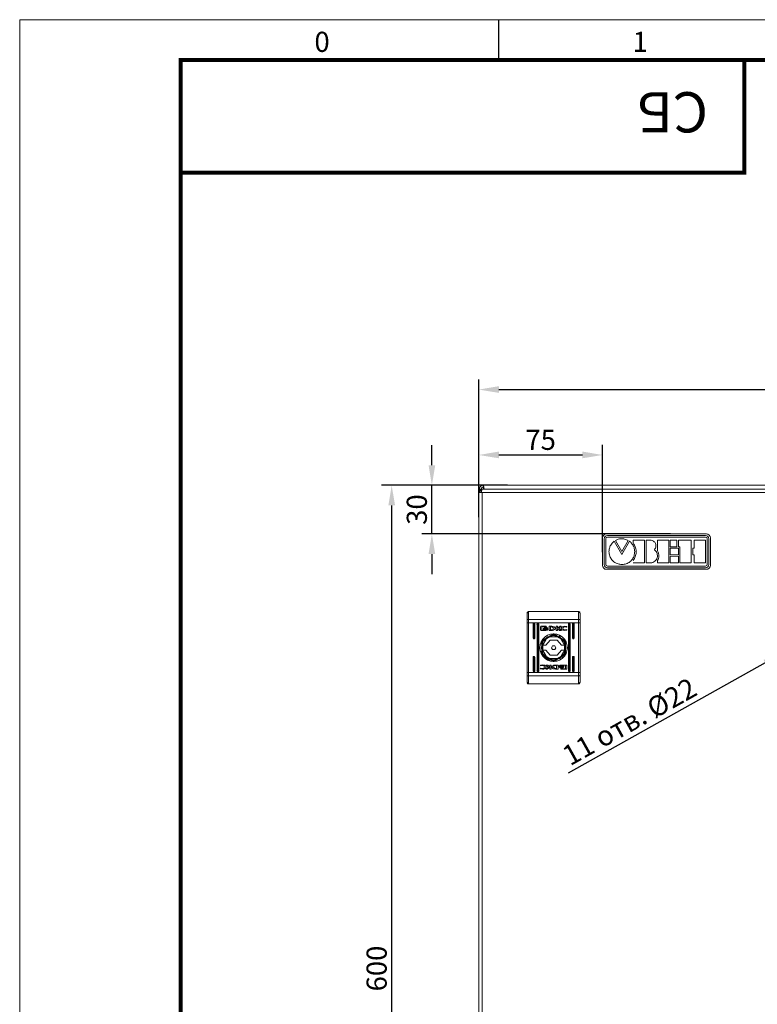
# Model space of a CAD drawing. Units: millimetres. Extents: x -1 to 5348, y 0 to 387.
# Drawn here: x 3584 to 3675, y 175 to 297 of the extents above; entities that cross this region are included whole.
import ezdxf

# ---------------------------------------------------------------- set-up
doc = ezdxf.new("R2010")
doc.units = ezdxf.units.MM
doc.layers.add('1 Основная', color=30, linetype='Continuous', lineweight=50)
doc.layers.add('РАЗМЕРЫ', color=3, linetype='Continuous', lineweight=25)
doc.layers.add('ЛИСТ', color=4, linetype='Continuous')
doc.styles.add('TEXT', font='isocpeur.ttf')
doc.dimstyles.new('ISO-25', dxfattribs={"dimtxt": 2.5, "dimasz": 2.5, "dimexe": 1.25, "dimexo": 0.625, "dimtad": 1, "dimdec": 0, "dimlfac": 5, "dimrnd": 1, "dimtxsty": 'TEXT', "dimcen": 2.5, "dimadec": 0, "dimazin": 0, "dimtfac": 1, "dimtmove": 0, "dimatfit": 3, "dimldrblk": 'DOT', "dimfxl": 1, "dimarcsym": 0})

# ---------------------------------------------------------------- blocks, each defined once
blk = doc.blocks.new('А3_1')
at = {"lineweight": 5}
for p, q in [((0, 0), (0, 297)), ((0, 297), (420, 297))]:
    blk.add_line(p, q, dxfattribs=at)
blk.add_line((59.5, 292), (59.5, 297))
at = {"const_width": 0.5}
blk.add_lwpolyline([(20, 5), (20, 292), (415, 292), (415, 5), (20, 5)], dxfattribs=at)
blk.add_lwpolyline([(20, 292), (90, 292), (90, 278), (20, 278)], close=True, dxfattribs=at)
at = {"style": 'TEXT'}
for s, p in [('0', (36.6, 293)), ('1', (76.1, 293))]:
    blk.add_text(s, height=2.5, dxfattribs=at).set_placement(p)
blk = doc.blocks.new('*D466')
at = {"layer": 'РАЗМЕРЫ', "color": 0, "lineweight": -2}
for p, q in [((3640.81, 235.21), (3640.81, 244.2)), ((3656.19, 230.89), (3656.19, 244.2)), ((3643.31, 242.95), (3653.69, 242.95))]:
    blk.add_line(p, q, dxfattribs=at)
at = {"layer": 'РАЗМЕРЫ', "color": 0}
for points in [[(3643.31, 243.37), (3643.31, 242.54), (3640.81, 242.95)], [(3653.69, 242.54), (3653.69, 243.37), (3656.19, 242.95)]]:
    blk.add_solid(points, dxfattribs=at)
at = {"layer": 'РАЗМЕРЫ', "color": 0, "insert": (3648.5, 244.83), "char_height": 2.5, "attachment_point": 5, "style": 'TEXT'}
blk.add_mtext('\\A1;75', dxfattribs=at)
blk = doc.blocks.new('_Dot')
at = {"color": 0, "linetype": 'ByBlock', "lineweight": -2}
blk.add_line((-0.5, 0), (-1, 0), dxfattribs=at)
at = {"color": 0, "linetype": 'ByBlock', "const_width": 0.5}
blk.add_lwpolyline([(-0.25, 0, 1), (0.25, 0, 1)], format="xyb", close=True, dxfattribs=at)
blk = doc.blocks.new('*D467')
at = {"layer": 'РАЗМЕРЫ', "color": 0, "lineweight": -2}
for p, q in [((3634.99, 241.68), (3634.99, 244.18)), ((3642.92, 239.18), (3633.74, 239.18)), ((3634.99, 233.15), (3634.99, 239.18)), ((3664.61, 233.15), (3633.74, 233.15)), ((3634.99, 230.65), (3634.99, 228.15))]:
    blk.add_line(p, q, dxfattribs=at)
at = {"layer": 'РАЗМЕРЫ', "color": 0}
for points in [[(3634.58, 241.68), (3635.41, 241.68), (3634.99, 239.18)], [(3635.41, 230.65), (3634.58, 230.65), (3634.99, 233.15)]]:
    blk.add_solid(points, dxfattribs=at)
at = {"layer": 'РАЗМЕРЫ', "color": 0, "insert": (3633.12, 236.17), "char_height": 2.5, "attachment_point": 5, "rotation": 90, "style": 'TEXT'}
blk.add_mtext('\\A1;30', dxfattribs=at)
blk = doc.blocks.new('*D493')
at = {"layer": 'РАЗМЕРЫ', "color": 0, "lineweight": -2}
for p, q in [((3686.39, 222.75), (3688.57, 223.98)), ((3684.21, 221.53), (3678.56, 218.37)), ((3676.38, 217.15), (3651.93, 203.44))]:
    blk.add_line(p, q, dxfattribs=at)
at = {"layer": 'РАЗМЕРЫ', "color": 0}
for points in [[(3686.18, 223.12), (3686.59, 222.39), (3684.21, 221.53)], [(3676.59, 216.78), (3676.18, 217.51), (3678.56, 218.37)]]:
    blk.add_solid(points, dxfattribs=at)
at = {"layer": 'РАЗМЕРЫ', "color": 0, "insert": (3659.53, 209.85), "char_height": 2.5, "attachment_point": 5, "rotation": 29.2699, "style": 'TEXT'}
blk.add_mtext('\\A1;11 отв. {\\Q0;%%C}22', dxfattribs=at)
blk = doc.blocks.new('*D497')
at = {"layer": 'РАЗМЕРЫ', "color": 0, "lineweight": -2}
for p, q in [((3640.81, 235.83), (3640.81, 252.32)), ((3760.88, 233.85), (3760.88, 252.32)), ((3643.31, 251.07), (3758.38, 251.07))]:
    blk.add_line(p, q, dxfattribs=at)
at = {"layer": 'РАЗМЕРЫ', "color": 0}
for points in [[(3643.31, 251.49), (3643.31, 250.66), (3640.81, 251.07)], [(3758.38, 250.66), (3758.38, 251.49), (3760.88, 251.07)]]:
    blk.add_solid(points, dxfattribs=at)
at = {"layer": 'РАЗМЕРЫ', "color": 0, "insert": (3701.95, 252.95), "char_height": 2.5, "attachment_point": 5, "style": 'TEXT'}
blk.add_mtext('\\A1;600', dxfattribs=at)
blk = doc.blocks.new('*D498')
at = {"layer": 'РАЗМЕРЫ', "color": 0, "lineweight": -2}
for p, q in [((3644.38, 239.18), (3628.75, 239.18)), ((3630, 121.68), (3630, 236.68)), ((3644.38, 119.18), (3628.75, 119.18))]:
    blk.add_line(p, q, dxfattribs=at)
at = {"layer": 'РАЗМЕРЫ', "color": 0}
for points in [[(3630.42, 236.68), (3629.59, 236.68), (3630, 239.18)], [(3629.59, 121.68), (3630.42, 121.68), (3630, 119.18)]]:
    blk.add_solid(points, dxfattribs=at)
at = {"layer": 'РАЗМЕРЫ', "color": 0, "insert": (3628.13, 179.18), "char_height": 2.5, "attachment_point": 5, "rotation": 90, "style": 'TEXT'}
blk.add_mtext('\\A1;600', dxfattribs=at)

msp = doc.modelspace()

# ---------------------------------------------------------------- linework, layer by layer
at = {"color": 7, "linetype": 'Continuous', "lineweight": 15}
for p, q in [((3656.18, 232.65), (3656.18, 229.25)), ((3656.38, 229.35), (3656.38, 232.55)), ((3656.58, 229.35), (3656.58, 232.55)), ((3669.08, 233.15), (3656.68, 233.15)), ((3656.78, 232.95), (3668.98, 232.95)), ((3656.78, 232.75), (3668.98, 232.75)), ((3657.78, 232.33), (3658.58, 230.95)), ((3658.58, 230.95), (3659.38, 232.33)), ((3661.4, 232.37), (3659.99, 232.37)), ((3659.99, 232.37), (3659.99, 232.04)), ((3661.41, 229.54), (3661.4, 232.37)), ((3661.59, 232.37), (3662.14, 232.37)), ((3661.6, 229.54), (3661.59, 232.37)), ((3664.41, 232.37), (3663, 232.37)), ((3663, 232.37), (3663, 231.06)), ((3664.41, 229.54), (3664.41, 232.37)), ((3664.6, 231.55), (3664.6, 232.37)), ((3664.6, 232.37), (3665.41, 232.37)), ((3665.41, 232.37), (3665.41, 231.55)), ((3665.6, 232.37), (3667.19, 232.38)), ((3665.6, 231.55), (3665.6, 232.37)), ((3667.19, 232.38), (3667.2, 229.55)), ((3667.57, 231.37), (3667.57, 232.38)), ((3667.57, 232.38), (3668.98, 232.38)), ((3668.98, 232.38), (3668.98, 229.55)), ((3669.18, 229.35), (3669.18, 232.55)), ((3669.38, 229.35), (3669.38, 232.55)), ((3669.58, 229.25), (3669.58, 232.65)), ((3657.62, 232.23), (3658.58, 230.58)), ((3658.58, 230.58), (3659.54, 232.24)), ((3665.41, 231.55), (3664.6, 231.55)), ((3664.6, 230.55), (3664.6, 231.36)), ((3664.6, 231.36), (3665.6, 231.36)), ((3665.78, 231.56), (3665.6, 231.55)), ((3665.6, 231.36), (3665.6, 230.55)), ((3665.79, 229.55), (3665.78, 231.56)), ((3667.38, 230.56), (3667.38, 231.37)), ((3667.38, 231.37), (3667.57, 231.37)), ((3665.6, 230.55), (3664.6, 230.55)), ((3664.6, 230.36), (3665.6, 230.37)), ((3664.6, 229.54), (3664.6, 230.36)), ((3665.6, 230.37), (3665.6, 229.55)), ((3667.57, 230.56), (3667.38, 230.56)), ((3667.58, 229.55), (3667.57, 230.56)), ((3656.68, 228.75), (3669.08, 228.75)), ((3656.78, 229.15), (3668.98, 229.15)), ((3656.78, 228.95), (3668.98, 228.95)), ((3660, 229.54), (3661.41, 229.54)), ((3662.14, 229.54), (3661.6, 229.54)), ((3663, 229.84), (3663, 229.54)), ((3663, 229.54), (3664.41, 229.54)), ((3665.6, 229.55), (3664.6, 229.54)), ((3667.2, 229.55), (3665.79, 229.55)), ((3668.98, 229.55), (3667.58, 229.55))]:
    msp.add_line(p, q, dxfattribs=at)
for centre, radius, start, end in [((3656.68, 232.65), 0.5, 90, 180), ((3656.78, 232.55), 0.4, 90, 180), ((3656.78, 232.55), 0.2, 90, 180), ((3668.98, 232.55), 0.4, 0, 90), ((3668.98, 232.55), 0.2, 0, 90), ((3669.08, 232.65), 0.5, 0, 90), ((3656.68, 229.25), 0.5, 180, 270), ((3656.78, 229.35), 0.4, 180, 270), ((3656.78, 229.35), 0.2, 180, 270), ((3668.98, 229.35), 0.4, 270, 0), ((3668.98, 229.35), 0.2, 270, 0), ((3669.08, 229.25), 0.5, 270, 0)]:
    msp.add_arc(centre, radius, start, end, dxfattribs=at)
for points, knots in [([(3659.38, 232.33), (3659.23, 232.4), (3658.95, 232.53), (3658.51, 232.56), (3658.12, 232.49), (3657.9, 232.39), (3657.78, 232.33)], [0, 0, 0, 0, 0.288028, 0.557509, 0.771734, 1, 1, 1, 1]), ([(3662.14, 232.37), (3662.21, 232.36), (3662.34, 232.35), (3662.52, 232.25), (3662.67, 232.11), (3662.77, 231.94), (3662.82, 231.75), (3662.82, 231.55), (3662.76, 231.35), (3662.67, 231.25), (3662.63, 231.19)], [0, 0, 0, 0, 0.130986, 0.25517, 0.37686, 0.49782, 0.618616, 0.740184, 0.865361, 1, 1, 1, 1]), ([(3656.98, 230.95), (3656.99, 231.09), (3657.02, 231.37), (3657.21, 231.84), (3657.46, 232.08), (3657.62, 232.23)], [0, 0, 0, 0, 0.2890299, 0.5690569, 1, 1, 1, 1]), ([(3659.54, 232.24), (3659.54, 232.24), (3659.54, 232.24), (3659.54, 232.24), (3659.54, 232.24), (3659.54, 232.24), (3659.54, 232.24), (3659.55, 232.23), (3659.56, 232.23), (3659.61, 232.19), (3659.73, 232.07), (3659.92, 231.84), (3660.13, 231.46), (3660.17, 231.13), (3660.18, 230.96)], [0, 0, 0, 0, 0.000293, 0.000594, 0.000931, 0.001544, 0.002315, 0.006226, 0.012257, 0.02592, 0.144438, 0.333321, 0.648267, 1, 1, 1, 1]), ([(3659.99, 232.04), (3660.11, 231.84), (3660.33, 231.47), (3660.39, 230.86), (3660.27, 230.31), (3660.09, 230.01), (3660, 229.86)], [0, 0, 0, 0, 0.2894434, 0.5529196, 0.7653443, 1, 1, 1, 1]), ([(3662.63, 231.19), (3662.7, 231.12), (3662.85, 230.99), (3662.97, 230.73), (3663.01, 230.46), (3662.98, 230.19), (3662.86, 229.94), (3662.68, 229.73), (3662.44, 229.58), (3662.24, 229.55), (3662.14, 229.54)], [0, 0, 0, 0, 0.135256, 0.260527, 0.381514, 0.500947, 0.619976, 0.739987, 0.864418, 1, 1, 1, 1]), ([(3658.59, 229.35), (3658.43, 229.36), (3658.11, 229.39), (3657.68, 229.6), (3657.32, 229.93), (3657.04, 230.39), (3657, 230.76), (3656.98, 230.95)], [0, 0, 0, 0, 0.19072, 0.375382, 0.558351, 0.775345, 1, 1, 1, 1]), ([(3660.18, 230.96), (3660.17, 230.78), (3660.13, 230.45), (3659.92, 230.01), (3659.59, 229.65), (3659.13, 229.39), (3658.77, 229.36), (3658.59, 229.35)], [0, 0, 0, 0, 0.205495, 0.392597, 0.570526, 0.779617, 1, 1, 1, 1]), ([(3663, 231.06), (3663.06, 230.95), (3663.17, 230.74), (3663.2, 230.41), (3663.14, 230.1), (3663.05, 229.93), (3663, 229.84)], [0, 0, 0, 0, 0.285755, 0.551467, 0.766033, 1, 1, 1, 1])]:
    msp.add_open_spline(points, degree=3, knots=knots, dxfattribs=at)
at = {"layer": '1 Основная', "linetype": 'Continuous', "lineweight": 0, "ltscale": 4}
for p, q in [((3640.86, 238.51), (3641.02, 238.66)), ((3640.88, 238.53), (3640.88, 238.7)), ((3641.02, 238.66), (3641.23, 238.72)), ((3641.11, 238.3), (3641.23, 238.72)), ((3641.12, 239.12), (3641.36, 239.18)), ((3641.12, 238.69), (3641.12, 238.7)), ((3641.15, 238.82), (3641.24, 238.91)), ((3641.23, 238.72), (3743.51, 238.72)), ((3641.24, 238.91), (3641.36, 238.94)), ((3641.36, 239.18), (3641.37, 239.18)), ((3641.36, 239.18), (3760.4, 239.18)), ((3641.36, 238.94), (3641.37, 238.94)), ((3641.37, 238.94), (3641.43, 238.72)), ((3641.42, 239.18), (3641.49, 238.72)), ((3656.11, 238.72), (3657.5, 238.72)), ((3641.15, 238.3), (3641.19, 238.3)), ((3641.23, 238.3), (3641.23, 119.74)), ((3646.81, 223.32), (3646.83, 223.42)), ((3646.83, 223.42), (3646.91, 223.49)), ((3646.91, 223.49), (3647.01, 223.52)), ((3653.21, 223.52), (3653.31, 223.49)), ((3653.31, 223.49), (3653.38, 223.42)), ((3653.41, 223.32), (3653.41, 215.92)), ((3646.81, 222.43), (3646.83, 222.47)), ((3646.81, 222.12), (3646.81, 215.92)), ((3646.81, 222.12), (3653.41, 222.12)), ((3646.83, 222.47), (3646.91, 222.5)), ((3646.91, 222.5), (3647.01, 222.51)), ((3647.01, 222.51), (3653.21, 222.51)), ((3647.56, 221.92), (3647.66, 222.02)), ((3647.56, 221.92), (3647.57, 221.97)), ((3647.56, 220.22), (3647.56, 221.92)), ((3647.57, 221.97), (3647.61, 222.01)), ((3647.61, 222.01), (3647.66, 222.02)), ((3647.66, 220.22), (3647.66, 222.02)), ((3647.71, 222.01), (3647.74, 221.97)), ((3647.74, 221.97), (3647.76, 221.92)), ((3647.76, 220.22), (3647.76, 221.92)), ((3648.01, 221.92), (3648.01, 221.89)), ((3648.06, 221.92), (3648.07, 221.97)), ((3648.07, 221.97), (3648.11, 222.01)), ((3648.11, 222.01), (3648.16, 222.02)), ((3648.16, 222.02), (3648.16, 216.12)), ((3648.21, 222.01), (3648.24, 221.97)), ((3648.24, 221.97), (3648.26, 221.92)), ((3648.26, 221.92), (3648.26, 216.12)), ((3648.47, 221.63), (3648.52, 221.68)), ((3648.52, 221.68), (3649.16, 221.68)), ((3648.64, 221.64), (3649.15, 221.64)), ((3648.85, 221.44), (3648.91, 221.37)), ((3648.85, 221.38), (3649.13, 221.26)), ((3648.85, 221.35), (3648.91, 221.29)), ((3648.89, 221.45), (3649.13, 221.57)), ((3648.89, 221.33), (3649.01, 221.28)), ((3648.9, 221.43), (3648.99, 221.5)), ((3648.9, 221.33), (3648.97, 221.29)), ((3648.91, 221.47), (3648.93, 221.47)), ((3648.91, 221.37), (3649, 221.33)), ((3648.93, 221.4), (3648.94, 221.4)), ((3648.94, 221.4), (3649.13, 221.46)), ((3648.96, 221.39), (3649.01, 221.37)), ((3648.97, 221.53), (3649.04, 221.56)), ((3648.99, 221.5), (3649.13, 221.52)), ((3649, 221.37), (3649.13, 221.39)), ((3649, 221.33), (3649.13, 221.31)), ((3649.04, 221.56), (3649.13, 221.57)), ((3649.13, 221.52), (3649.27, 221.5)), ((3649.13, 221.5), (3649.35, 221.42)), ((3649.13, 221.46), (3649.32, 221.4)), ((3649.13, 221.43), (3649.3, 221.39)), ((3649.13, 221.39), (3649.26, 221.37)), ((3649.13, 221.31), (3649.28, 221.34)), ((3649.16, 221.68), (3649.22, 221.63)), ((3649.22, 221.59), (3649.22, 221.63)), ((3649.23, 221.27), (3649.32, 221.3)), ((3649.25, 221.27), (3649.33, 221.31)), ((3649.26, 221.37), (3649.3, 221.39)), ((3649.27, 221.54), (3649.33, 221.5)), ((3649.27, 221.5), (3649.37, 221.45)), ((3649.27, 221.5), (3649.36, 221.43)), ((3649.28, 221.34), (3649.36, 221.38)), ((3649.32, 221.47), (3649.35, 221.47)), ((3649.32, 221.4), (3649.35, 221.42)), ((3649.32, 221.3), (3649.4, 221.37)), ((3649.33, 221.5), (3649.37, 221.45)), ((3649.36, 221.43), (3649.37, 221.45)), ((3649.36, 221.38), (3649.4, 221.42)), ((3649.36, 221.29), (3649.4, 221.34)), ((3649.4, 221.37), (3649.4, 221.42)), ((3649.4, 221.28), (3649.4, 221.34)), ((3649.54, 221.68), (3649.89, 221.69)), ((3649.73, 221.61), (3649.86, 221.61)), ((3649.86, 221.61), (3649.94, 221.61)), ((3649.89, 221.69), (3650.18, 221.63)), ((3649.94, 221.61), (3650.11, 221.43)), ((3650.03, 221.27), (3650.11, 221.43)), ((3650.23, 221.26), (3650.31, 221.38)), ((3650.26, 221.57), (3650.3, 221.49)), ((3650.3, 221.36), (3650.3, 221.49)), ((3650.3, 221.49), (3650.31, 221.38)), ((3650.3, 221.47), (3650.3, 221.47)), ((3650.41, 221.68), (3650.59, 221.68)), ((3650.92, 221.68), (3651.06, 221.68)), ((3651.05, 221.47), (3651.06, 221.47)), ((3651.05, 221.35), (3651.1, 221.27)), ((3651.07, 221.53), (3651.18, 221.62)), ((3651.17, 221.62), (3651.5, 221.69)), ((3651.18, 221.62), (3651.32, 221.67)), ((3651.28, 221.52), (3651.37, 221.59)), ((3651.28, 221.32), (3651.37, 221.25)), ((3651.32, 221.67), (3651.5, 221.69)), ((3651.37, 221.59), (3651.51, 221.62)), ((3651.5, 221.69), (3651.76, 221.65)), ((3651.51, 221.62), (3651.7, 221.56)), ((3651.7, 221.56), (3651.73, 221.56)), ((3651.73, 221.56), (3651.76, 221.65)), ((3651.96, 221.92), (3651.97, 221.97)), ((3651.97, 221.97), (3652.01, 222.01)), ((3652.01, 222.01), (3652.06, 222.02)), ((3652.06, 222.02), (3652.06, 216.12)), ((3652.11, 222.01), (3652.14, 221.97)), ((3652.14, 221.97), (3652.16, 221.92)), ((3652.16, 221.92), (3652.16, 216.12)), ((3652.46, 221.92), (3652.56, 222.02)), ((3652.46, 221.92), (3652.47, 221.97)), ((3652.46, 220.22), (3652.46, 221.92)), ((3652.47, 221.97), (3652.51, 222.01)), ((3652.51, 222.01), (3652.56, 222.02)), ((3652.56, 220.22), (3652.56, 222.02)), ((3652.61, 222.01), (3652.64, 221.97)), ((3652.64, 221.97), (3652.66, 221.92)), ((3652.66, 220.22), (3652.66, 221.92)), ((3653.21, 222.51), (3653.31, 222.5)), ((3653.31, 222.5), (3653.38, 222.47)), ((3653.38, 222.47), (3653.41, 222.43)), ((3647.61, 220.13), (3647.71, 220.13)), ((3647.71, 220.13), (3647.76, 220.22)), ((3648.52, 221.17), (3649.16, 221.17)), ((3648.57, 219.76), (3648.77, 220.09)), ((3648.63, 219.87), (3650.11, 220.73)), ((3648.71, 219.82), (3650.11, 220.63)), ((3648.71, 219.29), (3649.18, 220.09)), ((3648.75, 220.05), (3649.06, 220.37)), ((3648.77, 220.09), (3649.04, 220.36)), ((3648.91, 221.29), (3649, 221.24)), ((3648.97, 221.29), (3649.13, 221.26)), ((3649, 221.24), (3649.13, 221.23)), ((3649.04, 220.36), (3649.36, 220.56)), ((3649.13, 221.23), (3649.28, 221.25)), ((3649.24, 220.23), (3649.28, 220.27)), ((3649.26, 220.24), (3649.33, 220.36)), ((3649.28, 221.25), (3649.36, 221.29)), ((3649.3, 221.2), (3649.4, 221.28)), ((3649.33, 220.36), (3649.47, 220.36)), ((3649.36, 220.56), (3649.73, 220.69)), ((3649.44, 220.36), (3649.49, 220.38)), ((3649.64, 220.36), (3650.57, 220.36)), ((3649.73, 220.69), (3650.11, 220.73)), ((3649.82, 220.46), (3650.11, 220.54)), ((3649.85, 221.23), (3650.03, 221.27)), ((3649.87, 221.17), (3649.87, 221.17)), ((3649.87, 221.17), (3649.95, 221.17)), ((3649.95, 221.17), (3650.09, 221.19)), ((3650.11, 220.54), (3650.4, 220.46)), ((3650.16, 220.72), (3650.56, 220.66)), ((3650.49, 220.69), (3650.85, 220.56)), ((3650.72, 220.38), (3650.77, 220.36)), ((3650.74, 220.36), (3650.88, 220.36)), ((3650.78, 220.58), (3650.86, 220.36)), ((3650.82, 220.36), (3650.86, 220.37)), ((3650.84, 221.17), (3651.07, 221.17)), ((3650.85, 220.56), (3651.17, 220.36)), ((3650.88, 220.36), (3650.95, 220.24)), ((3650.94, 220.27), (3650.97, 220.23)), ((3651.04, 220.09), (3651.5, 219.29)), ((3651.1, 221.27), (3651.25, 221.19)), ((3651.16, 221.24), (3651.5, 221.16)), ((3651.17, 220.36), (3651.44, 220.09)), ((3651.25, 221.19), (3651.5, 221.16)), ((3651.37, 221.25), (3651.51, 221.22)), ((3651.44, 220.09), (3651.65, 219.76)), ((3651.5, 221.16), (3651.73, 221.2)), ((3651.51, 221.22), (3651.73, 221.26)), ((3651.73, 221.2), (3651.75, 221.26)), ((3651.73, 221.26), (3651.75, 221.26)), ((3652.51, 220.13), (3652.61, 220.13)), ((3652.61, 220.13), (3652.66, 220.22)), ((3653.41, 214.72), (3653.41, 220.37)), ((3648.44, 219.4), (3648.57, 219.76)), ((3648.47, 219.49), (3648.63, 219.49)), ((3648.51, 219.59), (3648.63, 219.59)), ((3648.52, 219.63), (3648.63, 219.67)), ((3648.56, 219.02), (3648.63, 219.14)), ((3648.56, 219.02), (3648.63, 218.9)), ((3648.61, 219.12), (3648.63, 219.17)), ((3648.61, 218.92), (3648.63, 218.87)), ((3648.71, 219.49), (3648.79, 219.78)), ((3648.76, 219.12), (3648.79, 219.32)), ((3648.79, 219.78), (3649, 219.99)), ((3648.79, 219.32), (3649.13, 219.32)), ((3649.13, 219.32), (3649.69, 219.95)), ((3649.69, 219.95), (3650.53, 219.95)), ((3649.98, 219.25), (3650.24, 219.25)), ((3650.53, 219.95), (3651.08, 219.32)), ((3651.08, 219.32), (3651.42, 219.32)), ((3651.21, 219.99), (3651.42, 219.78)), ((3651.42, 219.78), (3651.5, 219.49)), ((3651.42, 219.32), (3651.44, 219.22)), ((3651.44, 219.22), (3651.45, 219.12)), ((3651.44, 218.82), (3651.45, 218.92)), ((3651.48, 219.02), (3651.5, 219.02)), ((3651.5, 218.21), (3651.5, 219.82)), ((3651.59, 218.16), (3651.59, 219.87)), ((3651.59, 219.17), (3651.6, 219.12)), ((3651.59, 219.14), (3651.66, 219.02)), ((3651.59, 218.9), (3651.66, 219.02)), ((3651.59, 219.02), (3651.63, 219.02)), ((3651.59, 218.87), (3651.6, 218.92)), ((3651.65, 219.76), (3651.77, 219.4)), ((3647.56, 217.82), (3647.66, 217.92)), ((3647.56, 217.82), (3647.57, 217.87)), ((3647.56, 216.12), (3647.56, 217.82)), ((3647.57, 217.87), (3647.61, 217.91)), ((3647.61, 217.91), (3647.66, 217.92)), ((3647.66, 217.92), (3647.66, 216.12)), ((3647.71, 217.91), (3647.74, 217.87)), ((3647.74, 217.87), (3647.76, 217.82)), ((3647.76, 216.12), (3647.76, 217.82)), ((3648.44, 218.64), (3648.57, 218.28)), ((3648.47, 218.54), (3648.63, 218.54)), ((3648.51, 218.44), (3648.63, 218.44)), ((3648.52, 218.41), (3648.63, 218.37)), ((3648.57, 218.28), (3648.77, 217.95)), ((3648.67, 218.12), (3649.65, 217.38)), ((3648.71, 218.75), (3649.18, 217.95)), ((3648.71, 218.55), (3648.79, 218.26)), ((3648.77, 217.95), (3649.04, 217.68)), ((3648.79, 218.72), (3649.13, 218.72)), ((3648.79, 218.26), (3649, 218.05)), ((3649.04, 217.68), (3649.36, 217.48)), ((3649.13, 218.72), (3649.69, 218.09)), ((3649.24, 217.81), (3649.28, 217.77)), ((3649.26, 217.8), (3649.33, 217.68)), ((3649.33, 217.68), (3649.47, 217.68)), ((3649.44, 217.68), (3649.49, 217.66)), ((3649.64, 217.68), (3650.57, 217.68)), ((3649.69, 218.09), (3650.53, 218.09)), ((3649.98, 218.79), (3650.24, 218.79)), ((3650.11, 217.41), (3651.5, 218.21)), ((3650.53, 218.09), (3651.08, 218.72)), ((3650.72, 217.66), (3650.77, 217.68)), ((3650.74, 217.68), (3650.88, 217.68)), ((3650.82, 217.68), (3651.05, 217.61)), ((3650.85, 217.48), (3651.17, 217.68)), ((3650.88, 217.68), (3650.95, 217.8)), ((3650.94, 217.77), (3650.97, 217.81)), ((3651.04, 217.95), (3651.5, 218.75)), ((3651.08, 218.72), (3651.42, 218.72)), ((3651.17, 217.68), (3651.44, 217.95)), ((3651.17, 217.92), (3651.17, 217.68)), ((3651.21, 218.05), (3651.42, 218.26)), ((3651.42, 218.72), (3651.44, 218.82)), ((3651.42, 218.26), (3651.5, 218.55)), ((3651.44, 217.95), (3651.65, 218.28)), ((3651.54, 218.11), (3651.56, 218.15)), ((3651.54, 218.11), (3651.56, 218.15)), ((3651.59, 218.25), (3651.6, 218.21)), ((3651.59, 218.2), (3651.6, 218.22)), ((3651.65, 218.28), (3651.77, 218.64)), ((3652.46, 217.82), (3652.56, 217.92)), ((3652.46, 217.82), (3652.47, 217.87)), ((3652.46, 216.12), (3652.46, 217.82)), ((3652.47, 217.87), (3652.51, 217.91)), ((3652.51, 217.91), (3652.56, 217.92)), ((3652.56, 217.92), (3652.56, 216.12)), ((3652.61, 217.91), (3652.64, 217.87)), ((3652.64, 217.87), (3652.66, 217.82)), ((3652.66, 216.12), (3652.66, 217.82)), ((3648.48, 216.78), (3648.71, 216.82)), ((3648.48, 216.48), (3648.51, 216.48)), ((3648.49, 216.84), (3648.71, 216.88)), ((3648.51, 216.48), (3648.71, 216.42)), ((3648.71, 216.82), (3648.84, 216.79)), ((3648.71, 216.42), (3648.84, 216.44)), ((3648.84, 216.79), (3648.94, 216.72)), ((3648.84, 216.44), (3648.94, 216.52)), ((3648.89, 216.37), (3649.04, 216.42)), ((3648.97, 216.85), (3649.11, 216.77)), ((3649.04, 216.42), (3649.14, 216.51)), ((3649.05, 216.43), (3649.18, 216.61)), ((3649.09, 216.78), (3649.18, 216.61)), ((3649.11, 216.77), (3649.16, 216.69)), ((3649.14, 216.51), (3649.18, 216.61)), ((3649.15, 216.57), (3649.17, 216.57)), ((3649.16, 216.69), (3649.18, 216.61)), ((3649.29, 216.36), (3649.62, 216.6)), ((3649.36, 217.48), (3649.73, 217.35)), ((3649.37, 216.87), (3649.62, 216.66)), ((3649.73, 217.35), (3650.11, 217.31)), ((3649.8, 216.36), (3649.8, 216.87)), ((3649.82, 217.58), (3650.11, 217.5)), ((3649.91, 216.55), (3649.92, 216.68)), ((3649.91, 216.57), (3649.91, 216.57)), ((3649.91, 216.55), (3649.96, 216.47)), ((3649.92, 216.54), (3650.04, 216.41)), ((3649.93, 216.7), (3650.13, 216.85)), ((3649.96, 216.47), (3650.04, 216.41)), ((3649.98, 216.78), (3650.13, 216.85)), ((3650.04, 216.41), (3650.33, 216.35)), ((3650.11, 217.5), (3650.4, 217.58)), ((3650.11, 217.31), (3650.11, 217.41)), ((3650.13, 216.85), (3650.26, 216.87)), ((3650.16, 217.32), (3650.56, 217.38)), ((3650.18, 216.77), (3650.36, 216.81)), ((3650.26, 216.87), (3650.34, 216.87)), ((3650.27, 216.43), (3650.35, 216.43)), ((3650.34, 216.87), (3650.34, 216.87)), ((3650.34, 216.87), (3650.67, 216.87)), ((3650.35, 216.43), (3650.48, 216.43)), ((3650.36, 216.81), (3650.48, 216.81)), ((3650.48, 216.43), (3650.48, 216.81)), ((3650.49, 217.35), (3650.85, 217.48)), ((3650.67, 216.36), (3650.67, 216.87)), ((3650.84, 216.59), (3650.94, 216.54)), ((3650.86, 216.75), (3650.93, 216.79)), ((3650.86, 216.66), (3650.93, 216.7)), ((3650.86, 216.61), (3650.94, 216.54)), ((3650.86, 216.57), (3650.89, 216.57)), ((3650.88, 216.54), (3650.94, 216.5)), ((3650.89, 216.73), (3650.96, 216.77)), ((3650.89, 216.64), (3651.08, 216.58)), ((3650.9, 216.74), (3650.98, 216.77)), ((3650.91, 216.84), (3651.05, 216.87)), ((3650.93, 216.79), (3651.08, 216.81)), ((3650.93, 216.7), (3651.08, 216.73)), ((3650.94, 216.54), (3651.08, 216.52)), ((3650.94, 216.5), (3651.08, 216.47)), ((3650.95, 216.54), (3651.08, 216.47)), ((3650.96, 216.67), (3651.08, 216.65)), ((3650.98, 216.77), (3651.08, 216.78)), ((3651, 216.44), (3651.06, 216.44)), ((3651.05, 216.87), (3651.69, 216.87)), ((3651.08, 216.81), (3651.21, 216.8)), ((3651.08, 216.73), (3651.21, 216.71)), ((3651.08, 216.65), (3651.21, 216.67)), ((3651.08, 216.61), (3651.26, 216.65)), ((3651.08, 216.58), (3651.28, 216.64)), ((3651.08, 216.54), (3651.3, 216.62)), ((3651.08, 216.52), (3651.22, 216.54)), ((3651.17, 216.48), (3651.25, 216.51)), ((3651.2, 216.76), (3651.32, 216.71)), ((3651.21, 216.8), (3651.31, 216.75)), ((3651.21, 216.71), (3651.31, 216.67)), ((3651.21, 216.67), (3651.25, 216.65)), ((3651.21, 216.67), (3651.26, 216.65)), ((3651.22, 216.54), (3651.31, 216.61)), ((3651.25, 216.75), (3651.32, 216.71)), ((3651.25, 216.51), (3651.32, 216.59)), ((3651.28, 216.64), (3651.28, 216.64)), ((3651.28, 216.64), (3651.3, 216.62)), ((3651.28, 216.57), (3651.3, 216.57)), ((3651.31, 216.75), (3651.36, 216.69)), ((3651.31, 216.67), (3651.36, 216.6)), ((3651.31, 216.61), (3651.32, 216.59)), ((3651.32, 216.71), (3651.36, 216.66)), ((3651.36, 216.69), (3651.36, 216.75)), ((3651.36, 216.6), (3651.36, 216.66)), ((3651.57, 216.4), (3651.57, 216.83)), ((3651.69, 216.87), (3651.74, 216.82)), ((3651.69, 216.36), (3651.74, 216.41)), ((3651.74, 216.41), (3651.74, 216.82)), ((3646.81, 215.92), (3653.41, 215.92)), ((3646.81, 215.61), (3646.83, 215.57)), ((3646.83, 215.57), (3646.91, 215.54)), ((3646.91, 215.54), (3647.01, 215.53)), ((3647.01, 215.53), (3653.21, 215.53)), ((3647.61, 216.03), (3647.71, 216.03)), ((3647.71, 216.03), (3647.76, 216.12)), ((3648.01, 216.12), (3648.01, 216.15)), ((3648.06, 216.12), (3648.11, 216.03)), ((3648.11, 216.03), (3648.21, 216.03)), ((3648.21, 216.03), (3648.26, 216.12)), ((3650.33, 216.35), (3650.67, 216.36)), ((3651.05, 216.36), (3651.69, 216.36)), ((3651.96, 216.12), (3652.01, 216.03)), ((3652.01, 216.03), (3652.11, 216.03)), ((3652.11, 216.03), (3652.16, 216.12)), ((3652.51, 216.03), (3652.61, 216.03)), ((3652.61, 216.03), (3652.66, 216.12)), ((3653.21, 215.53), (3653.31, 215.54)), ((3653.31, 215.54), (3653.38, 215.57)), ((3653.38, 215.57), (3653.41, 215.61)), ((3646.81, 214.72), (3647.01, 214.52)), ((3646.83, 214.62), (3646.91, 214.55)), ((3646.91, 214.55), (3647.01, 214.52)), ((3647.01, 214.52), (3653.21, 214.52)), ((3653.21, 214.52), (3653.41, 214.72)), ((3653.21, 214.52), (3653.31, 214.55)), ((3653.31, 214.55), (3653.38, 214.62)), ((3653.38, 214.62), (3653.41, 214.72))]:
    msp.add_line(p, q, dxfattribs=at)
for points in [[(3640.86, 238.51), (3640.81, 238.3), (3641.23, 238.72)], [(3640.88, 238.7), (3640.95, 238.94), (3641.12, 239.12)], [(3640.88, 238.7), (3641.12, 238.7), (3641.15, 238.82)], [(3640.99, 238.64), (3640.88, 238.64), (3640.98, 238.63)], [(3744.21, 238.72), (3759.79, 238.72), (3641.23, 238.72)], [(3641.36, 239.18), (3641.36, 238.94), (3641.42, 238.94)], [(3641.42, 239.18), (3641.42, 238.94), (3641.48, 238.72)], [(3641.23, 119.32), (3640.81, 119.74), (3640.81, 238.3), (3640.84, 238.3)], [(3640.84, 238.3), (3760.21, 238.3), (3760.21, 119.74), (3640.81, 119.74)], [(3646.81, 214.72), (3646.81, 223.32), (3647.01, 223.52)], [(3647.01, 214.52), (3647.01, 223.52), (3653.21, 223.52)], [(3653.21, 214.52), (3653.21, 223.52), (3653.41, 223.32)], [(3647.71, 222.01), (3647.66, 222.02), (3647.76, 221.92)], [(3648.16, 222.02), (3648.06, 221.92), (3648.06, 216.12), (3648.26, 216.12)], [(3648.21, 222.01), (3648.16, 222.02), (3648.26, 221.92)], [(3648.47, 221.63), (3648.47, 221.22), (3648.52, 221.17)], [(3648.64, 221.64), (3648.64, 221.21), (3648.94, 221.21)], [(3648.85, 221.44), (3648.85, 221.38), (3648.9, 221.33)], [(3648.85, 221.35), (3648.85, 221.29), (3648.94, 221.21)], [(3648.9, 221.43), (3648.89, 221.45), (3648.97, 221.53)], [(3648.94, 221.4), (3648.91, 221.42), (3649.13, 221.5)], [(3649, 221.37), (3648.96, 221.39), (3649.13, 221.43)], [(3649.27, 221.5), (3649.13, 221.57), (3649.27, 221.54)], [(3649.4, 221.37), (3649.13, 221.26), (3649.23, 221.27)], [(3649.15, 221.64), (3649.15, 221.59), (3649.22, 221.59)], [(3649.54, 221.68), (3649.54, 221.17), (3649.87, 221.17)], [(3649.73, 221.61), (3649.73, 221.23), (3649.85, 221.23)], [(3650.28, 221.34), (3650.09, 221.19), (3650.23, 221.26)], [(3650.3, 221.5), (3650.18, 221.63), (3650.26, 221.57)], [(3650.41, 221.68), (3650.41, 221.17), (3650.6, 221.17)], [(3650.59, 221.68), (3650.59, 221.44), (3650.92, 221.68)], [(3650.6, 221.17), (3650.6, 221.38), (3650.84, 221.17)], [(3651.06, 221.68), (3650.75, 221.46), (3651.07, 221.17)], [(3651.13, 221.26), (3651.03, 221.43), (3651.17, 221.61)], [(3651.05, 221.35), (3651.03, 221.43), (3651.07, 221.53)], [(3651.28, 221.32), (3651.24, 221.42), (3651.28, 221.52)], [(3652.06, 222.02), (3651.96, 221.92), (3651.96, 216.12), (3652.16, 216.12)], [(3652.11, 222.01), (3652.06, 222.02), (3652.16, 221.92)], [(3652.61, 222.01), (3652.56, 222.02), (3652.66, 221.92)], [(3647.61, 220.13), (3647.56, 220.22), (3647.76, 220.22)], [(3649.4, 221.28), (3649.16, 221.17), (3649.3, 221.2)], [(3650.11, 220.73), (3650.11, 220.63), (3651.5, 219.82)], [(3650.49, 220.69), (3650.11, 220.73), (3651.59, 219.87)], [(3652.51, 220.13), (3652.46, 220.22), (3652.66, 220.22)], [(3648.44, 218.64), (3648.4, 219.02), (3648.44, 219.4)], [(3648.63, 219.87), (3648.63, 218.16), (3650.11, 217.31)], [(3648.71, 219.82), (3648.71, 218.21), (3650.11, 217.41)], [(3648.76, 219.12), (3648.76, 218.92), (3648.79, 218.72)], [(3649.98, 218.79), (3649.85, 219.02), (3649.98, 219.25)], [(3650.24, 219.25), (3650.37, 219.02), (3650.24, 218.79)], [(3651.45, 219.12), (3651.46, 219.02), (3651.45, 218.92)], [(3651.77, 219.4), (3651.82, 219.02), (3651.77, 218.64)], [(3647.71, 217.91), (3647.66, 217.92), (3647.76, 217.82)], [(3650.49, 217.35), (3650.11, 217.31), (3651.59, 218.16)], [(3652.61, 217.91), (3652.56, 217.92), (3652.66, 217.82)], [(3648.48, 216.48), (3648.45, 216.39), (3648.71, 216.35)], [(3648.48, 216.78), (3648.46, 216.78), (3648.49, 216.84)], [(3649.05, 216.8), (3648.71, 216.88), (3648.97, 216.85)], [(3649.04, 216.42), (3648.71, 216.35), (3648.89, 216.37)], [(3648.94, 216.72), (3648.97, 216.62), (3648.94, 216.52)], [(3649.37, 216.87), (3649.15, 216.87), (3649.47, 216.58)], [(3649.29, 216.36), (3649.15, 216.36), (3649.47, 216.58)], [(3649.62, 216.66), (3649.62, 216.87), (3649.8, 216.87)], [(3649.62, 216.6), (3649.62, 216.36), (3649.8, 216.36)], [(3649.91, 216.55), (3649.91, 216.66), (3649.98, 216.78)], [(3650.18, 216.77), (3650.11, 216.61), (3650.27, 216.43)], [(3651.05, 216.87), (3650.81, 216.76), (3650.91, 216.84)], [(3651.08, 216.78), (3650.81, 216.67), (3650.9, 216.74)], [(3650.81, 216.76), (3650.81, 216.7), (3650.86, 216.75)], [(3650.81, 216.67), (3650.81, 216.62), (3650.86, 216.66)], [(3650.86, 216.61), (3650.84, 216.59), (3650.88, 216.54)], [(3650.89, 216.64), (3650.87, 216.62), (3651.08, 216.54)], [(3650.96, 216.67), (3650.91, 216.65), (3651.08, 216.61)], [(3651, 216.44), (3651, 216.41), (3651.05, 216.36)], [(3651.06, 216.44), (3651.06, 216.4), (3651.57, 216.4)], [(3651.36, 216.66), (3651.08, 216.78), (3651.25, 216.75)], [(3651.32, 216.59), (3651.08, 216.47), (3651.17, 216.48)], [(3651.36, 216.75), (3651.27, 216.83), (3651.57, 216.83)], [(3647.61, 216.03), (3647.56, 216.12), (3647.76, 216.12)], [(3652.51, 216.03), (3652.46, 216.12), (3652.66, 216.12)]]:
    msp.add_lwpolyline(points, dxfattribs=at)

# ---------------------------------------------------------------- block references
at = {"layer": 'ЛИСТ'}
msp.add_blockref('А3_1', (3583.81, 0), dxfattribs=at)

# ---------------------------------------------------------------- texts
at = {"layer": 'ЛИСТ', "color": 7, "style": 'TEXT'}
msp.add_text(' СБ', height=5, rotation=180, dxfattribs=at).set_placement((3670.81, 288))

# ---------------------------------------------------------------- dimensions: what is measured, and where the dimension line sits
at = {"layer": 'РАЗМЕРЫ'}
dim = msp.add_linear_dim(base=(3760.88, 251.07), p1=(3640.81, 235.21), p2=(3760.88, 233.23), dimstyle='ISO-25', override={"dimtoh": 1, "dimlfac": 5, "dimrnd": 1, "dimtxsty": 'TEXT', "dimsah": 1, "dimtolj": 1}, dxfattribs=at)
dim.commit()
dim.dimension.update_dxf_attribs({"geometry": '*D497', "text_midpoint": (3701.95, 251.07), "dimtype": 160})
dim = msp.add_linear_dim(base=(3656.19, 242.95), p1=(3640.81, 234.58), p2=(3656.19, 230.26), dimstyle='ISO-25', override={"dimlfac": 5, "dimrnd": 5, "dimtxsty": 'TEXT', "dimsah": 1, "dimtolj": 1}, dxfattribs=at)
dim.commit()
dim.dimension.update_dxf_attribs({"geometry": '*D466', "text_midpoint": (3648.5, 244.83)})
for base, p1, p2, override, picture, middle in [((3634.99, 239.18), (3665.23, 233.15), (3643.55, 239.18), {"dimlfac": 5, "dimtxsty": 'TEXT', "dimsah": 1, "dimtolj": 1}, '*D467', (3633.12, 236.17)), ((3630, 239.18), (3645, 119.18), (3645, 239.18), {"dimscale": 1, "dimtxt": 2.5, "dimlfac": 5, "dimtxsty": 'TEXT', "dimsah": 1, "dimtolj": 1}, '*D498', (3628.13, 179.18))]:
    dim = msp.add_linear_dim(base=base, p1=p1, p2=p2, angle=90, dimstyle='ISO-25', override=override, dxfattribs=at)
    dim.commit()
    dim.dimension.update_dxf_attribs({"geometry": picture, "text_midpoint": middle})
dim = msp.add_diameter_dim_2p(p1=(3684.21, 221.53), p2=(3678.56, 218.37), text='11 отв. {\\Q0;%%C}22', dimstyle='ISO-25', override={"dimlfac": 5, "dimtxsty": 'TEXT', "dimsah": 1, "dimtmove": 1, "dimtolj": 1}, dxfattribs=at)
dim.commit()
dim.dimension.update_dxf_attribs({"geometry": '*D493', "text_midpoint": (3660.45, 208.21), "dimtype": 163})

doc.saveas('drawing.dxf')
